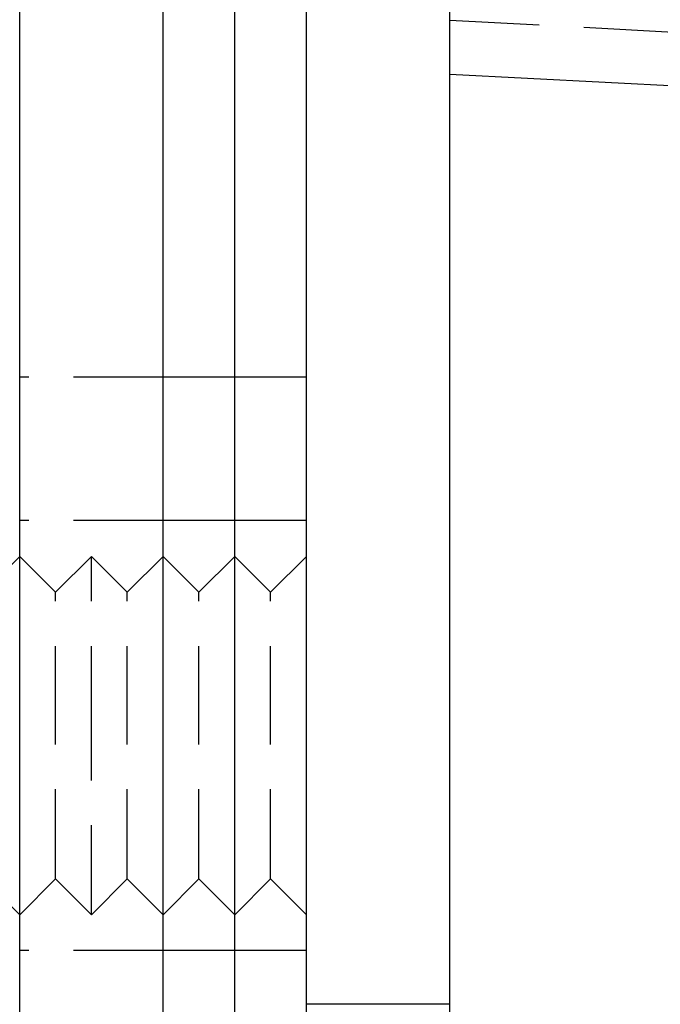
# Model space of a CAD drawing. Extents: x -122 to 492, y -99 to 382.
# Drawn here: x 230 to 248, y 257 to 284 of the extents above; entities that cross this region are included whole.
import ezdxf

# ---------------------------------------------------------------- set-up
doc = ezdxf.new("R2010")
doc.units = 0
doc.header["$LTSCALE"] = 10
doc.linetypes.add('VERDECKT', pattern=[0.375, 0.25, -0.125])
doc.layers.get('0').update_dxf_attribs({"linetype": 'CONTINUOUS'})
doc.layers.add('MATERIAL__EDELSTAHL_', color=254, linetype='CONTINUOUS')

# ---------------------------------------------------------------- blocks, each defined once
blk = doc.blocks.new('A$CC17A914D')
at = {"color": 3, "linetype": 'CONTINUOUS', "extrusion": (2e-16, 1, -2e-16)}
for p, q in [((0, 0), (0, 145)), ((4, 0), (4, 145)), ((4, 0), (4, 145)), ((6, 0), (6, 145)), ((6, 0), (6, 145)), ((8, 20), (8, 125)), ((12, 20), (12, 125)), ((12, 45.96363), (262, 32.86169)), ((8, 0), (8, 20)), ((12, 20), (8, 20)), ((12, 0), (12, 20))]:
    blk.add_line(p, q, dxfattribs=at)
at = {"color": 1, "linetype": 'VERDECKT', "extrusion": (2e-16, 1, -2e-16)}
for p, q in [((12, 47.46569), (260.58056, 34.43814)), ((4, 37.5), (0, 37.5)), ((6, 37.5), (4, 37.5)), ((8, 37.5), (6, 37.5)), ((4, 33.5), (0, 33.5)), ((6, 33.5), (4, 33.5)), ((8, 33.5), (6, 33.5)), ((-1, 31.5), (0, 32.5)), ((1, 31.5), (0, 32.5)), ((1, 31.5), (2, 32.5)), ((2, 27.5), (2, 32.5)), ((3, 31.5), (2, 32.5)), ((3, 31.5), (4, 32.5)), ((5, 31.5), (4, 32.5)), ((5, 31.5), (6, 32.5)), ((7, 31.5), (6, 32.5)), ((7, 31.5), (8, 32.5)), ((1, 27.5), (1, 31.5)), ((3, 27.5), (3, 31.5)), ((5, 27.5), (5, 31.5)), ((7, 27.5), (7, 31.5)), ((1, 23.5), (1, 27.5)), ((2, 22.5), (2, 27.5)), ((3, 23.5), (3, 27.5)), ((5, 23.5), (5, 27.5)), ((7, 23.5), (7, 27.5)), ((-1, 23.5), (0, 22.5)), ((1, 23.5), (0, 22.5)), ((1, 23.5), (2, 22.5)), ((3, 23.5), (2, 22.5)), ((3, 23.5), (4, 22.5)), ((5, 23.5), (4, 22.5)), ((5, 23.5), (6, 22.5)), ((7, 23.5), (6, 22.5)), ((7, 23.5), (8, 22.5)), ((4, 21.5), (0, 21.5)), ((6, 21.5), (4, 21.5)), ((8, 21.5), (6, 21.5))]:
    blk.add_line(p, q, dxfattribs=at)

msp = doc.modelspace()

# ---------------------------------------------------------------- block references
at = {"layer": 'MATERIAL__EDELSTAHL_'}
msp.add_blockref('A$CC17A914D', (230.173, 236.991, 9.3), dxfattribs=at)

doc.saveas('drawing.dxf')
